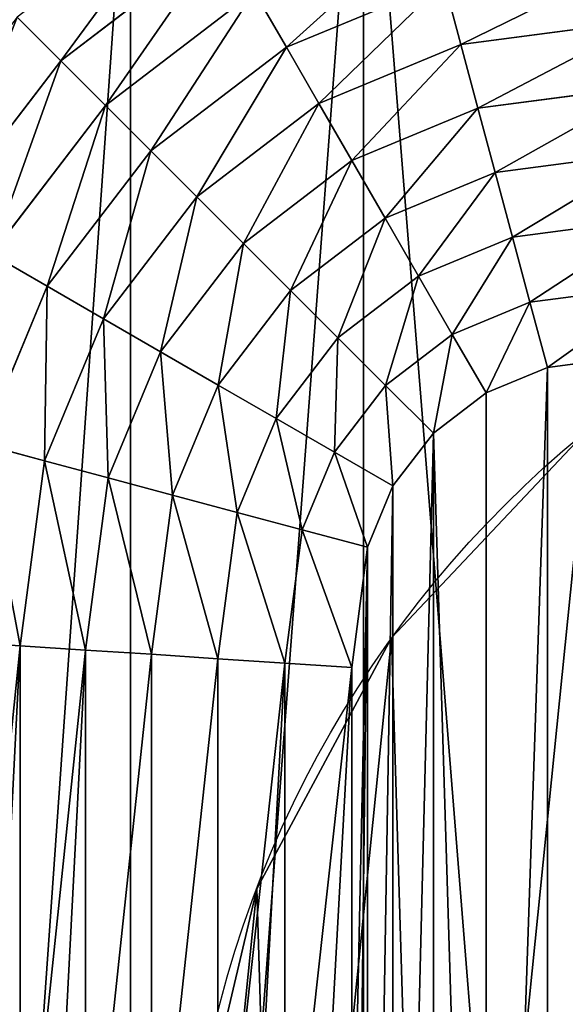
# Model space of a CAD drawing. Units: inches. Extents: x 0 to 204, y 0 to 264.
# Drawn here: x 89 to 92, y 157 to 163 of the extents above; entities that cross this region are included whole.
import ezdxf

# ---------------------------------------------------------------- set-up
doc = ezdxf.new("R2010")
doc.units = ezdxf.units.IN
doc.header["$MEASUREMENT"] = 0
doc.layers.add('SEAT', color=7, linetype='Continuous')

# ---------------------------------------------------------------- blocks, each defined once
blk = doc.blocks.new('Agrupar_2')
at = {"layer": 'SEAT', "extrusion": (0, 0, -1)}
blk.add_arc((-7, 15.5, -0.7969), 7, 0, 90, dxfattribs=at)
at = {"layer": 'SEAT'}
mesh = blk.add_polyface(dxfattribs=at)
corners = [(1.0149, 5.3963), (0.7969, 15.4478), (0.7969, 7.0522), (1.0149, 17.1037), (1.6339, 3.9019), (1.6339, 18.5981), (2.6186, 2.6186), (2.6186, 19.8814), (3.9019, 1.6339), (3.9019, 20.8661), (5.3963, 21.4851), (5.3963, 1.0149), (7.0522, 0.7969), (7.0522, 21.7031), (11.25, 0.7969), (11.25, 21.7031)]
mesh.append_faces([[corners[k] for k in face] for face in [(0, 1, 2), (13, 14, 15)]], dxfattribs={"vtx0": -1})
mesh.append_faces([[corners[k] for k in face] for face in [(1, 0, 3), (3, 4, 5), (5, 6, 7), (7, 8, 9), (9, 8, 10), (10, 12, 13)]], dxfattribs={"vtx0": -1, "vtx1": -1})
mesh.append_faces([[corners[k] for k in face] for face in [(3, 0, 4), (5, 4, 6), (7, 6, 8), (10, 8, 11), (10, 11, 12), (13, 12, 14)]], dxfattribs={"vtx0": -1, "vtx2": -1})
mesh = blk.add_polyface(dxfattribs=at)
corners = [(1.0149, 5.3963, 1.5938), (0.7969, 15.4478, 1.5938), (0.7969, 7.0522, 1.5938), (1.0149, 17.1037, 1.5938), (1.6339, 3.9019, 1.5938), (1.6339, 18.5981, 1.5938), (2.6186, 19.8814, 1.5938), (2.6186, 2.6186, 1.5938), (3.9019, 20.8661, 1.5938), (3.9019, 1.6339, 1.5938), (5.3963, 21.4851, 1.5938), (5.3963, 1.0149, 1.5938), (7.0522, 0.7969, 1.5938), (7.0522, 21.7031, 1.5938), (11.25, 0.7969, 1.5938), (11.25, 21.7031, 1.5938)]
mesh.append_faces([[corners[k] for k in face] for face in [(0, 1, 2), (13, 14, 15)]], dxfattribs={"vtx0": -1})
mesh.append_faces([[corners[k] for k in face] for face in [(1, 0, 3), (3, 4, 5), (5, 4, 6), (6, 7, 8), (8, 9, 10), (10, 12, 13)]], dxfattribs={"vtx0": -1, "vtx1": -1})
mesh.append_faces([[corners[k] for k in face] for face in [(3, 0, 4), (6, 4, 7), (8, 7, 9), (10, 9, 11), (10, 11, 12), (13, 12, 14)]], dxfattribs={"vtx0": -1, "vtx2": -1})
blk = doc.blocks.new('Agrupar_3')
at = {"layer": 'SEAT'}
for p, q in [((3.4548, 19.0452, 1.5063), (4.4932, 19.842, 1.5063)), ((4.902, 19.1339, 1.7934), (5.914, 19.5531, 1.7934)), ((5.914, 19.5531, 1.7934), (6.0222, 19.1493, 1.9086)), ((3.7415, 18.7585, 1.6592), (4.6959, 19.4908, 1.6592)), ((4.6959, 19.4908, 1.6592), (4.902, 19.1339, 1.7934)), ((3.1734, 19.3266, 1.335), (3.4548, 19.0452, 1.5063)), ((6.0222, 19.1493, 1.9086), (7.2094, 19.3056, 1.9086)), ((4.033, 18.467, 1.7934), (4.902, 19.1339, 1.7934)), ((4.902, 19.1339, 1.7934), (5.111, 18.7719, 1.9086)), ((5.111, 18.7719, 1.9086), (6.0222, 19.1493, 1.9086)), ((6.0222, 19.1493, 1.9086), (6.1316, 18.7409, 2.0046)), ((2.658, 18.0068, 1.5063), (3.4548, 19.0452, 1.5063)), ((3.4548, 19.0452, 1.5063), (3.7415, 18.7585, 1.6592)), ((6.1316, 18.7409, 2.0046), (7.2369, 18.8864, 2.0046)), ((3.0092, 17.8041, 1.6592), (3.7415, 18.7585, 1.6592)), ((3.7415, 18.7585, 1.6592), (4.033, 18.467, 1.7934)), ((4.3285, 18.1715, 1.9086), (5.111, 18.7719, 1.9086)), ((5.111, 18.7719, 1.9086), (5.3224, 18.4057, 2.0046)), ((5.3224, 18.4057, 2.0046), (6.1316, 18.7409, 2.0046)), ((6.1316, 18.7409, 2.0046), (6.2421, 18.3285, 2.0811)), ((3.3661, 17.598, 1.7934), (4.033, 18.467, 1.7934)), ((4.033, 18.467, 1.7934), (4.3285, 18.1715, 1.9086)), ((6.2421, 18.3285, 2.0811), (7.2646, 18.4631, 2.0811)), ((4.6275, 17.8725, 2.0046), (5.3224, 18.4057, 2.0046)), ((5.3224, 18.4057, 2.0046), (5.5359, 18.036, 2.0811)), ((5.5359, 18.036, 2.0811), (6.2421, 18.3285, 2.0811)), ((6.2421, 18.3285, 2.0811), (6.3534, 17.9132, 2.138)), ((3.7281, 17.389, 1.9086), (4.3285, 18.1715, 1.9086)), ((4.3285, 18.1715, 1.9086), (4.6275, 17.8725, 2.0046)), ((4.9294, 17.5706, 2.0811), (5.5359, 18.036, 2.0811)), ((5.5359, 18.036, 2.0811), (5.7509, 17.6636, 2.138)), ((6.3534, 17.9132, 2.138), (7.2925, 18.0368, 2.138)), ((5.7509, 17.6636, 2.138), (6.3534, 17.9132, 2.138)), ((6.3534, 17.9132, 2.138), (6.4653, 17.4957, 2.1752)), ((4.0943, 17.1776, 2.0046), (4.6275, 17.8725, 2.0046)), ((4.6275, 17.8725, 2.0046), (4.9294, 17.5706, 2.0811)), ((3.0092, 17.8041, 1.6592), (3.3661, 17.598, 1.7934)), ((5.2334, 17.2666, 2.138), (5.7509, 17.6636, 2.138)), ((5.7509, 17.6636, 2.138), (5.967, 17.2893, 2.1752)), ((2.9469, 16.586, 1.7934), (3.3661, 17.598, 1.7934)), ((3.3661, 17.598, 1.7934), (3.7281, 17.389, 1.9086)), ((6.4653, 17.4957, 2.1752), (7.3206, 17.6083, 2.1752)), ((4.464, 16.9641, 2.0811), (4.9294, 17.5706, 2.0811)), ((4.9294, 17.5706, 2.0811), (5.2334, 17.2666, 2.138)), ((5.967, 17.2893, 2.1752), (6.4653, 17.4957, 2.1752)), ((6.4653, 17.4957, 2.1752), (6.5774, 17.077, 2.1926)), ((3.3507, 16.4778, 1.9086), (3.7281, 17.389, 1.9086)), ((3.7281, 17.389, 1.9086), (4.0943, 17.1776, 2.0046)), ((4.8364, 16.7491, 2.138), (5.2334, 17.2666, 2.138)), ((5.2334, 17.2666, 2.138), (5.539, 16.961, 2.1752)), ((5.539, 16.961, 2.1752), (5.967, 17.2893, 2.1752)), ((5.967, 17.2893, 2.1752), (6.1837, 16.9139, 2.1926)), ((3.7591, 16.3684, 2.0046), (4.0943, 17.1776, 2.0046)), ((4.0943, 17.1776, 2.0046), (4.464, 16.9641, 2.0811)), ((6.5774, 17.077, 2.1926), (7.3488, 17.1786, 2.1926)), ((6.1837, 16.9139, 2.1926), (6.5774, 17.077, 2.1926)), ((4.1715, 16.2579, 2.0811), (4.464, 16.9641, 2.0811)), ((4.464, 16.9641, 2.0811), (4.8364, 16.7491, 2.138)), ((5.2107, 16.533, 2.1752), (5.539, 16.961, 2.1752)), ((5.539, 16.961, 2.1752), (5.8456, 16.6544, 2.1926)), ((5.8456, 16.6544, 2.1926), (6.1837, 16.9139, 2.1926)), ((4.5868, 16.1466, 2.138), (4.8364, 16.7491, 2.138)), ((4.8364, 16.7491, 2.138), (5.2107, 16.533, 2.1752)), ((5.5861, 16.3163, 2.1926), (5.8456, 16.6544, 2.1926)), ((2.9469, 16.586, 1.7934), (3.3507, 16.4778, 1.9086)), ((5.0043, 16.0347, 2.1752), (5.2107, 16.533, 2.1752)), ((5.2107, 16.533, 2.1752), (5.5861, 16.3163, 2.1926)), ((3.1944, 15.2906, 1.9086), (3.3507, 16.4778, 1.9086)), ((3.3507, 16.4778, 1.9086), (3.7591, 16.3684, 2.0046)), ((3.6136, 15.2631, 2.0046), (3.7591, 16.3684, 2.0046)), ((3.7591, 16.3684, 2.0046), (4.1715, 16.2579, 2.0811)), ((5.423, 15.9226, 2.1926), (5.5861, 16.3163, 2.1926)), ((4.0369, 15.2354, 2.0811), (4.1715, 16.2579, 2.0811)), ((4.1715, 16.2579, 2.0811), (4.5868, 16.1466, 2.138)), ((4.4632, 15.2075, 2.138), (4.5868, 16.1466, 2.138)), ((4.5868, 16.1466, 2.138), (5.0043, 16.0347, 2.1752)), ((4.8917, 15.1794, 2.1752), (5.0043, 16.0347, 2.1752)), ((5.0043, 16.0347, 2.1752), (5.423, 15.9226, 2.1926)), ((5.3214, 15.1512, 2.1926), (5.423, 15.9226, 2.1926)), ((2.78, 15.3178, 1.7934), (3.1944, 15.2906, 1.9086)), ((3.1944, 15.2906, 1.9086), (3.6136, 15.2631, 2.0046)), ((3.1944, 11.25, 1.9086), (3.1944, 15.2906, 1.9086)), ((3.6136, 15.2631, 2.0046), (4.0369, 15.2354, 2.0811)), ((3.6136, 11.25, 2.0046), (3.6136, 15.2631, 2.0046)), ((4.0369, 11.25, 2.0811), (4.0369, 15.2354, 2.0811)), ((4.0369, 15.2354, 2.0811), (4.4632, 15.2075, 2.138)), ((4.4632, 11.25, 2.138), (4.4632, 15.2075, 2.138)), ((4.4632, 15.2075, 2.138), (4.8917, 15.1794, 2.1752)), ((4.8917, 15.1794, 2.1752), (5.3214, 15.1512, 2.1926)), ((4.8917, 11.25, 2.1752), (4.8917, 15.1794, 2.1752)), ((5.3214, 11.25, 2.1926), (5.3214, 15.1512, 2.1926))]:
    blk.add_line(p, q, dxfattribs=at)
mesh = blk.add_polyface(dxfattribs=at)
corners = [(3.4548, 19.0452, 1.5063), (4.2942, 20.1866, 1.335), (3.1734, 19.3266, 1.335), (4.4932, 19.842, 1.5063)]
mesh.append_faces([[corners[k] for k in face] for face in [(0, 1, 2), (1, 0, 3)]], dxfattribs={"vtx0": -1})
mesh = blk.add_polyface(dxfattribs=at)
corners = [(4.902, 19.1339, 1.7934), (5.8073, 19.9512, 1.6592), (4.6959, 19.4908, 1.6592), (5.914, 19.5531, 1.7934)]
mesh.append_faces([[corners[k] for k in face] for face in [(0, 1, 2), (1, 0, 3)]], dxfattribs={"vtx0": -1})
mesh = blk.add_polyface(dxfattribs=at)
corners = [(3.7415, 18.7585, 1.6592), (4.4932, 19.842, 1.5063), (3.4548, 19.0452, 1.5063), (4.6959, 19.4908, 1.6592)]
mesh.append_faces([[corners[k] for k in face] for face in [(0, 1, 2), (1, 0, 3)]], dxfattribs={"vtx0": -1})
mesh = blk.add_polyface(dxfattribs=at)
corners = [(6.0222, 19.1493, 1.9086), (7.1822, 19.72, 1.7934), (5.914, 19.5531, 1.7934), (7.2094, 19.3056, 1.9086)]
mesh.append_faces([[corners[k] for k in face] for face in [(0, 1, 2), (1, 0, 3)]], dxfattribs={"vtx0": -1})
mesh = blk.add_polyface(dxfattribs=at)
corners = [(5.111, 18.7719, 1.9086), (5.914, 19.5531, 1.7934), (4.902, 19.1339, 1.7934), (6.0222, 19.1493, 1.9086)]
mesh.append_faces([[corners[k] for k in face] for face in [(0, 1, 2), (1, 0, 3)]], dxfattribs={"vtx0": -1})
mesh = blk.add_polyface(dxfattribs=at)
corners = [(4.033, 18.467, 1.7934), (4.6959, 19.4908, 1.6592), (3.7415, 18.7585, 1.6592), (4.902, 19.1339, 1.7934)]
mesh.append_faces([[corners[k] for k in face] for face in [(0, 1, 2), (1, 0, 3)]], dxfattribs={"vtx0": -1})
mesh = blk.add_polyface(dxfattribs=at)
corners = [(2.658, 18.0068, 1.5063), (3.1734, 19.3266, 1.335), (2.3134, 18.2058, 1.335), (3.4548, 19.0452, 1.5063)]
mesh.append_faces([[corners[k] for k in face] for face in [(0, 1, 2), (1, 0, 3)]], dxfattribs={"vtx0": -1})
mesh = blk.add_polyface(dxfattribs=at)
corners = [(6.1316, 18.7409, 2.0046), (7.2094, 19.3056, 1.9086), (6.0222, 19.1493, 1.9086), (7.2369, 18.8864, 2.0046)]
mesh.append_faces([[corners[k] for k in face] for face in [(0, 1, 2), (1, 0, 3)]], dxfattribs={"vtx0": -1})
mesh = blk.add_polyface(dxfattribs=at)
corners = [(4.3285, 18.1715, 1.9086), (4.902, 19.1339, 1.7934), (4.033, 18.467, 1.7934), (5.111, 18.7719, 1.9086)]
mesh.append_faces([[corners[k] for k in face] for face in [(0, 1, 2), (1, 0, 3)]], dxfattribs={"vtx0": -1})
mesh = blk.add_polyface(dxfattribs=at)
corners = [(5.3224, 18.4057, 2.0046), (6.0222, 19.1493, 1.9086), (5.111, 18.7719, 1.9086), (6.1316, 18.7409, 2.0046)]
mesh.append_faces([[corners[k] for k in face] for face in [(0, 1, 2), (1, 0, 3)]], dxfattribs={"vtx0": -1})
mesh = blk.add_polyface(dxfattribs=at)
corners = [(3.0092, 17.8041, 1.6592), (3.4548, 19.0452, 1.5063), (2.658, 18.0068, 1.5063), (3.7415, 18.7585, 1.6592)]
mesh.append_faces([[corners[k] for k in face] for face in [(0, 1, 2), (1, 0, 3)]], dxfattribs={"vtx0": -1})
mesh = blk.add_polyface(dxfattribs=at)
corners = [(6.2421, 18.3285, 2.0811), (7.2369, 18.8864, 2.0046), (6.1316, 18.7409, 2.0046), (7.2646, 18.4631, 2.0811)]
mesh.append_faces([[corners[k] for k in face] for face in [(0, 1, 2), (1, 0, 3)]], dxfattribs={"vtx0": -1})
mesh = blk.add_polyface(dxfattribs=at)
corners = [(3.3661, 17.598, 1.7934), (3.7415, 18.7585, 1.6592), (3.0092, 17.8041, 1.6592), (4.033, 18.467, 1.7934)]
mesh.append_faces([[corners[k] for k in face] for face in [(0, 1, 2), (1, 0, 3)]], dxfattribs={"vtx0": -1})
mesh = blk.add_polyface(dxfattribs=at)
corners = [(4.6275, 17.8725, 2.0046), (5.111, 18.7719, 1.9086), (4.3285, 18.1715, 1.9086), (5.3224, 18.4057, 2.0046)]
mesh.append_faces([[corners[k] for k in face] for face in [(0, 1, 2), (1, 0, 3)]], dxfattribs={"vtx0": -1})
mesh = blk.add_polyface(dxfattribs=at)
corners = [(5.5359, 18.036, 2.0811), (6.1316, 18.7409, 2.0046), (5.3224, 18.4057, 2.0046), (6.2421, 18.3285, 2.0811)]
mesh.append_faces([[corners[k] for k in face] for face in [(0, 1, 2), (1, 0, 3)]], dxfattribs={"vtx0": -1})
mesh = blk.add_polyface(dxfattribs=at)
corners = [(3.7281, 17.389, 1.9086), (4.033, 18.467, 1.7934), (3.3661, 17.598, 1.7934), (4.3285, 18.1715, 1.9086)]
mesh.append_faces([[corners[k] for k in face] for face in [(0, 1, 2), (1, 0, 3)]], dxfattribs={"vtx0": -1})
mesh = blk.add_polyface(dxfattribs=at)
corners = [(6.3534, 17.9132, 2.138), (7.2646, 18.4631, 2.0811), (6.2421, 18.3285, 2.0811), (7.2925, 18.0368, 2.138)]
mesh.append_faces([[corners[k] for k in face] for face in [(0, 1, 2), (1, 0, 3)]], dxfattribs={"vtx0": -1})
mesh = blk.add_polyface(dxfattribs=at)
corners = [(4.9294, 17.5706, 2.0811), (5.3224, 18.4057, 2.0046), (4.6275, 17.8725, 2.0046), (5.5359, 18.036, 2.0811)]
mesh.append_faces([[corners[k] for k in face] for face in [(0, 1, 2), (1, 0, 3)]], dxfattribs={"vtx0": -1})
mesh = blk.add_polyface(dxfattribs=at)
corners = [(5.7509, 17.6636, 2.138), (6.2421, 18.3285, 2.0811), (5.5359, 18.036, 2.0811), (6.3534, 17.9132, 2.138)]
mesh.append_faces([[corners[k] for k in face] for face in [(0, 1, 2), (1, 0, 3)]], dxfattribs={"vtx0": -1})
mesh = blk.add_polyface(dxfattribs=at)
corners = [(4.0943, 17.1776, 2.0046), (4.3285, 18.1715, 1.9086), (3.7281, 17.389, 1.9086), (4.6275, 17.8725, 2.0046)]
mesh.append_faces([[corners[k] for k in face] for face in [(0, 1, 2), (1, 0, 3)]], dxfattribs={"vtx0": -1})
mesh = blk.add_polyface(dxfattribs=at)
corners = [(5.2334, 17.2666, 2.138), (5.5359, 18.036, 2.0811), (4.9294, 17.5706, 2.0811), (5.7509, 17.6636, 2.138)]
mesh.append_faces([[corners[k] for k in face] for face in [(0, 1, 2), (1, 0, 3)]], dxfattribs={"vtx0": -1})
mesh = blk.add_polyface(dxfattribs=at)
corners = [(6.4653, 17.4957, 2.1752), (7.2925, 18.0368, 2.138), (6.3534, 17.9132, 2.138), (7.3206, 17.6083, 2.1752)]
mesh.append_faces([[corners[k] for k in face] for face in [(0, 1, 2), (1, 0, 3)]], dxfattribs={"vtx0": -1})
mesh = blk.add_polyface(dxfattribs=at)
corners = [(5.967, 17.2893, 2.1752), (6.3534, 17.9132, 2.138), (5.7509, 17.6636, 2.138), (6.4653, 17.4957, 2.1752)]
mesh.append_faces([[corners[k] for k in face] for face in [(0, 1, 2), (1, 0, 3)]], dxfattribs={"vtx0": -1})
mesh = blk.add_polyface(dxfattribs=at)
corners = [(4.464, 16.9641, 2.0811), (4.6275, 17.8725, 2.0046), (4.0943, 17.1776, 2.0046), (4.9294, 17.5706, 2.0811)]
mesh.append_faces([[corners[k] for k in face] for face in [(0, 1, 2), (1, 0, 3)]], dxfattribs={"vtx0": -1})
mesh = blk.add_polyface(dxfattribs=at)
corners = [(2.9469, 16.586, 1.7934), (3.0092, 17.8041, 1.6592), (2.5488, 16.6927, 1.6592), (3.3661, 17.598, 1.7934)]
mesh.append_faces([[corners[k] for k in face] for face in [(0, 1, 2), (1, 0, 3)]], dxfattribs={"vtx0": -1})
mesh = blk.add_polyface(dxfattribs=at)
corners = [(5.539, 16.961, 2.1752), (5.7509, 17.6636, 2.138), (5.2334, 17.2666, 2.138), (5.967, 17.2893, 2.1752)]
mesh.append_faces([[corners[k] for k in face] for face in [(0, 1, 2), (1, 0, 3)]], dxfattribs={"vtx0": -1})
mesh = blk.add_polyface(dxfattribs=at)
corners = [(3.3507, 16.4778, 1.9086), (3.3661, 17.598, 1.7934), (2.9469, 16.586, 1.7934), (3.7281, 17.389, 1.9086)]
mesh.append_faces([[corners[k] for k in face] for face in [(0, 1, 2), (1, 0, 3)]], dxfattribs={"vtx0": -1})
mesh = blk.add_polyface(dxfattribs=at)
corners = [(6.5774, 17.077, 2.1926), (7.3206, 17.6083, 2.1752), (6.4653, 17.4957, 2.1752), (7.3488, 17.1786, 2.1926)]
mesh.append_faces([[corners[k] for k in face] for face in [(0, 1, 2), (1, 0, 3)]], dxfattribs={"vtx0": -1})
mesh = blk.add_polyface(dxfattribs=at)
corners = [(4.8364, 16.7491, 2.138), (4.9294, 17.5706, 2.0811), (4.464, 16.9641, 2.0811), (5.2334, 17.2666, 2.138)]
mesh.append_faces([[corners[k] for k in face] for face in [(0, 1, 2), (1, 0, 3)]], dxfattribs={"vtx0": -1})
mesh = blk.add_polyface(dxfattribs=at)
corners = [(6.1837, 16.9139, 2.1926), (6.4653, 17.4957, 2.1752), (5.967, 17.2893, 2.1752), (6.5774, 17.077, 2.1926)]
mesh.append_faces([[corners[k] for k in face] for face in [(0, 1, 2), (1, 0, 3)]], dxfattribs={"vtx0": -1})
mesh = blk.add_polyface(dxfattribs=at)
corners = [(3.7591, 16.3684, 2.0046), (3.7281, 17.389, 1.9086), (3.3507, 16.4778, 1.9086), (4.0943, 17.1776, 2.0046)]
mesh.append_faces([[corners[k] for k in face] for face in [(0, 1, 2), (1, 0, 3)]], dxfattribs={"vtx0": -1})
mesh = blk.add_polyface(dxfattribs=at)
corners = [(5.2107, 16.533, 2.1752), (5.2334, 17.2666, 2.138), (4.8364, 16.7491, 2.138), (5.539, 16.961, 2.1752)]
mesh.append_faces([[corners[k] for k in face] for face in [(0, 1, 2), (1, 0, 3)]], dxfattribs={"vtx0": -1})
mesh = blk.add_polyface(dxfattribs=at)
corners = [(5.8456, 16.6544, 2.1926), (5.967, 17.2893, 2.1752), (5.539, 16.961, 2.1752), (6.1837, 16.9139, 2.1926)]
mesh.append_faces([[corners[k] for k in face] for face in [(0, 1, 2), (1, 0, 3)]], dxfattribs={"vtx0": -1})
mesh = blk.add_polyface(dxfattribs=at)
corners = [(4.1715, 16.2579, 2.0811), (4.0943, 17.1776, 2.0046), (3.7591, 16.3684, 2.0046), (4.464, 16.9641, 2.0811)]
mesh.append_faces([[corners[k] for k in face] for face in [(0, 1, 2), (1, 0, 3)]], dxfattribs={"vtx0": -1})
mesh = blk.add_polyface(dxfattribs=at)
corners = [(5.3214, 11.25, 2.1926), (5.423, 15.9226, 2.1926), (5.3214, 15.1512, 2.1926), (5.3214, 7.3488, 2.1926), (5.423, 6.5774, 2.1926), (5.5861, 16.3163, 2.1926), (5.5861, 6.1837, 2.1926), (5.8456, 16.6544, 2.1926), (5.8456, 5.8456, 2.1926), (6.1837, 5.5861, 2.1926), (6.1837, 16.9139, 2.1926), (6.5774, 17.077, 2.1926), (6.5774, 5.423, 2.1926), (7.3488, 17.1786, 2.1926), (7.3488, 5.3214, 2.1926), (15.1512, 17.1786, 2.1926), (15.1512, 5.3214, 2.1926), (15.9226, 5.423, 2.1926), (15.9226, 17.077, 2.1926), (16.3163, 16.9139, 2.1926), (16.3163, 5.5861, 2.1926), (16.6544, 5.8456, 2.1926), (16.6544, 16.6544, 2.1926), (16.9139, 16.3163, 2.1926), (16.9139, 6.1837, 2.1926), (17.077, 15.9226, 2.1926), (17.077, 6.5774, 2.1926), (17.1786, 7.3488, 2.1926), (17.1786, 15.1512, 2.1926)]
mesh.append_faces([[corners[k] for k in face] for face in [(0, 1, 2), (25, 27, 28)]], dxfattribs={"vtx0": -1})
mesh.append_faces([[corners[k] for k in face] for face in [(1, 4, 5), (5, 6, 7), (7, 9, 10), (10, 9, 11), (11, 12, 13), (13, 14, 15), (15, 17, 18), (18, 17, 19), (19, 21, 22), (22, 21, 23), (23, 24, 25)]], dxfattribs={"vtx0": -1, "vtx1": -1})
mesh.append_faces([[corners[k] for k in face] for face in [(1, 0, 3), (1, 3, 4), (5, 4, 6), (7, 6, 8), (7, 8, 9), (11, 9, 12), (13, 12, 14), (15, 14, 16), (15, 16, 17), (19, 17, 20), (19, 20, 21), (23, 21, 24), (25, 24, 26), (25, 26, 27)]], dxfattribs={"vtx0": -1, "vtx2": -1})
mesh = blk.add_polyface(dxfattribs=at)
corners = [(4.5868, 16.1466, 2.138), (4.464, 16.9641, 2.0811), (4.1715, 16.2579, 2.0811), (4.8364, 16.7491, 2.138)]
mesh.append_faces([[corners[k] for k in face] for face in [(0, 1, 2), (1, 0, 3)]], dxfattribs={"vtx0": -1})
mesh = blk.add_polyface(dxfattribs=at)
corners = [(5.5861, 16.3163, 2.1926), (5.539, 16.961, 2.1752), (5.2107, 16.533, 2.1752), (5.8456, 16.6544, 2.1926)]
mesh.append_faces([[corners[k] for k in face] for face in [(0, 1, 2), (1, 0, 3)]], dxfattribs={"vtx0": -1})
mesh = blk.add_polyface(dxfattribs=at)
corners = [(5.0043, 16.0347, 2.1752), (4.8364, 16.7491, 2.138), (4.5868, 16.1466, 2.138), (5.2107, 16.533, 2.1752)]
mesh.append_faces([[corners[k] for k in face] for face in [(0, 1, 2), (1, 0, 3)]], dxfattribs={"vtx0": -1})
mesh = blk.add_polyface(dxfattribs=at)
corners = [(3.1944, 15.2906, 1.9086), (2.9469, 16.586, 1.7934), (2.78, 15.3178, 1.7934), (3.3507, 16.4778, 1.9086)]
mesh.append_faces([[corners[k] for k in face] for face in [(0, 1, 2), (1, 0, 3)]], dxfattribs={"vtx0": -1})
mesh = blk.add_polyface(dxfattribs=at)
corners = [(5.423, 15.9226, 2.1926), (5.2107, 16.533, 2.1752), (5.0043, 16.0347, 2.1752), (5.5861, 16.3163, 2.1926)]
mesh.append_faces([[corners[k] for k in face] for face in [(0, 1, 2), (1, 0, 3)]], dxfattribs={"vtx0": -1})
mesh = blk.add_polyface(dxfattribs=at)
corners = [(3.6136, 15.2631, 2.0046), (3.3507, 16.4778, 1.9086), (3.1944, 15.2906, 1.9086), (3.7591, 16.3684, 2.0046)]
mesh.append_faces([[corners[k] for k in face] for face in [(0, 1, 2), (1, 0, 3)]], dxfattribs={"vtx0": -1})
mesh = blk.add_polyface(dxfattribs=at)
corners = [(4.0369, 15.2354, 2.0811), (3.7591, 16.3684, 2.0046), (3.6136, 15.2631, 2.0046), (4.1715, 16.2579, 2.0811)]
mesh.append_faces([[corners[k] for k in face] for face in [(0, 1, 2), (1, 0, 3)]], dxfattribs={"vtx0": -1})
mesh = blk.add_polyface(dxfattribs=at)
corners = [(4.4632, 15.2075, 2.138), (4.1715, 16.2579, 2.0811), (4.0369, 15.2354, 2.0811), (4.5868, 16.1466, 2.138)]
mesh.append_faces([[corners[k] for k in face] for face in [(0, 1, 2), (1, 0, 3)]], dxfattribs={"vtx0": -1})
mesh = blk.add_polyface(dxfattribs=at)
corners = [(4.8917, 15.1794, 2.1752), (4.5868, 16.1466, 2.138), (4.4632, 15.2075, 2.138), (5.0043, 16.0347, 2.1752)]
mesh.append_faces([[corners[k] for k in face] for face in [(0, 1, 2), (1, 0, 3)]], dxfattribs={"vtx0": -1})
mesh = blk.add_polyface(dxfattribs=at)
corners = [(5.3214, 15.1512, 2.1926), (5.0043, 16.0347, 2.1752), (4.8917, 15.1794, 2.1752), (5.423, 15.9226, 2.1926)]
mesh.append_faces([[corners[k] for k in face] for face in [(0, 1, 2), (1, 0, 3)]], dxfattribs={"vtx0": -1})
mesh = blk.add_polyface(dxfattribs=at)
corners = [(2.78, 11.25, 1.7934), (3.1944, 15.2906, 1.9086), (2.78, 15.3178, 1.7934), (2.78, 7.1822, 1.7934), (3.1944, 11.25, 1.9086), (3.1944, 7.2094, 1.9086)]
mesh.append_faces([[corners[k] for k in face] for face in [(0, 1, 2), (4, 3, 5)]], dxfattribs={"vtx0": -1})
mesh.append_faces([[corners[k] for k in face] for face in [(1, 3, 4)]], dxfattribs={"vtx0": -1, "vtx1": -1})
mesh.append_faces([[corners[k] for k in face] for face in [(1, 0, 3)]], dxfattribs={"vtx0": -1, "vtx2": -1})
mesh = blk.add_polyface(dxfattribs=at)
corners = [(3.1944, 11.25, 1.9086), (3.6136, 15.2631, 2.0046), (3.1944, 15.2906, 1.9086), (3.1944, 7.2094, 1.9086), (3.6136, 7.2369, 2.0046), (3.6136, 11.25, 2.0046)]
mesh.append_faces([[corners[k] for k in face] for face in [(0, 1, 2), (1, 4, 5)]], dxfattribs={"vtx0": -1})
mesh.append_faces([[corners[k] for k in face] for face in [(1, 0, 3), (1, 3, 4)]], dxfattribs={"vtx0": -1, "vtx2": -1})
mesh = blk.add_polyface(dxfattribs=at)
corners = [(4.0369, 7.2646, 2.0811), (3.6136, 11.25, 2.0046), (3.6136, 7.2369, 2.0046), (4.0369, 15.2354, 2.0811), (4.0369, 11.25, 2.0811), (3.6136, 15.2631, 2.0046)]
mesh.append_faces([[corners[k] for k in face] for face in [(0, 1, 2), (3, 0, 4)]], dxfattribs={"vtx0": -1})
mesh.append_faces([[corners[k] for k in face] for face in [(1, 0, 3)]], dxfattribs={"vtx0": -1, "vtx1": -1, "vtx2": -1})
mesh.append_faces([[corners[k] for k in face] for face in [(3, 5, 1)]], dxfattribs={"vtx2": -1})
mesh = blk.add_polyface(dxfattribs=at)
corners = [(4.4632, 7.2925, 2.138), (4.0369, 11.25, 2.0811), (4.0369, 7.2646, 2.0811), (4.4632, 15.2075, 2.138), (4.4632, 11.25, 2.138), (4.0369, 15.2354, 2.0811)]
mesh.append_faces([[corners[k] for k in face] for face in [(0, 1, 2), (3, 0, 4)]], dxfattribs={"vtx0": -1})
mesh.append_faces([[corners[k] for k in face] for face in [(1, 0, 3)]], dxfattribs={"vtx0": -1, "vtx1": -1, "vtx2": -1})
mesh.append_faces([[corners[k] for k in face] for face in [(3, 5, 1)]], dxfattribs={"vtx2": -1})
mesh = blk.add_polyface(dxfattribs=at)
corners = [(4.4632, 11.25, 2.138), (4.8917, 15.1794, 2.1752), (4.4632, 15.2075, 2.138), (4.4632, 7.2925, 2.138), (4.8917, 11.25, 2.1752), (4.8917, 7.3206, 2.1752)]
mesh.append_faces([[corners[k] for k in face] for face in [(0, 1, 2), (4, 3, 5)]], dxfattribs={"vtx0": -1})
mesh.append_faces([[corners[k] for k in face] for face in [(1, 3, 4)]], dxfattribs={"vtx0": -1, "vtx1": -1})
mesh.append_faces([[corners[k] for k in face] for face in [(1, 0, 3)]], dxfattribs={"vtx0": -1, "vtx2": -1})
mesh = blk.add_polyface(dxfattribs=at)
corners = [(4.8917, 11.25, 2.1752), (5.3214, 15.1512, 2.1926), (4.8917, 15.1794, 2.1752), (4.8917, 7.3206, 2.1752), (5.3214, 7.3488, 2.1926), (5.3214, 11.25, 2.1926)]
mesh.append_faces([[corners[k] for k in face] for face in [(0, 1, 2), (1, 4, 5)]], dxfattribs={"vtx0": -1})
mesh.append_faces([[corners[k] for k in face] for face in [(1, 0, 3), (1, 3, 4)]], dxfattribs={"vtx0": -1, "vtx2": -1})
blk = doc.blocks.new('Agrupar_4')
for p, q in [((2.3191, 12.0906), (2.3191, 12.0906, 0.25)), ((1.4535, 10.4813), (1.4535, 10.4813, 0.25))]:
    blk.add_line(p, q)
for centre in [(7.9984, 7.9984), (7.9984, 7.9984, 0.25)]:
    blk.add_circle(centre, 7)
mesh = blk.add_polyface()
corners = [(1.4535, 10.4813), (1.0889, 6.8762), (1.0339, 8.7027), (1.6148, 5.1261), (2.3191, 12.0906), (2.5757, 3.5718), (3.5718, 13.4211), (3.9062, 2.3191), (5.1261, 14.382), (5.5155, 1.4535), (6.8762, 14.9078), (7.294, 1.0339), (8.7027, 14.9629), (9.1206, 1.0889), (10.4813, 14.5432), (10.8706, 1.6148), (12.0906, 13.6776), (12.425, 2.5757), (13.4211, 12.425), (13.6776, 3.9062), (14.382, 10.8706), (14.5432, 5.5155), (14.9078, 9.1206), (14.9629, 7.294)]
mesh.append_faces([[corners[k] for k in face] for face in [(0, 1, 2), (21, 22, 23)]], dxfattribs={"vtx0": -1})
mesh.append_faces([[corners[k] for k in face] for face in [(1, 0, 3), (3, 4, 5), (5, 6, 7), (7, 8, 9), (9, 10, 11), (11, 12, 13), (13, 14, 15), (15, 16, 17), (17, 18, 19), (19, 20, 21)]], dxfattribs={"vtx0": -1, "vtx1": -1})
mesh.append_faces([[corners[k] for k in face] for face in [(3, 0, 4), (5, 4, 6), (7, 6, 8), (9, 8, 10), (11, 10, 12), (13, 12, 14), (15, 14, 16), (17, 16, 18), (19, 18, 20), (21, 20, 22)]], dxfattribs={"vtx0": -1, "vtx2": -1})
mesh = blk.add_polyface()
corners = [(1.0889, 6.8762, 0.25), (1.4535, 10.4813, 0.25), (1.0339, 8.7027, 0.25), (1.6148, 5.1261, 0.25), (2.3191, 12.0906, 0.25), (2.5757, 3.5718, 0.25), (3.5718, 13.4211, 0.25), (3.9062, 2.3191, 0.25), (5.1261, 14.382, 0.25), (5.5155, 1.4535, 0.25), (6.8762, 14.9078, 0.25), (7.294, 1.0339, 0.25), (8.7027, 14.9629, 0.25), (9.1206, 1.0889, 0.25), (10.4813, 14.5432, 0.25), (10.8706, 1.6148, 0.25), (12.0906, 13.6776, 0.25), (12.425, 2.5757, 0.25), (13.4211, 12.425, 0.25), (13.6776, 3.9062, 0.25), (14.382, 10.8706, 0.25), (14.5432, 5.5155, 0.25), (14.9078, 9.1206, 0.25), (14.9629, 7.294, 0.25)]
mesh.append_faces([[corners[k] for k in face] for face in [(0, 1, 2), (22, 21, 23)]], dxfattribs={"vtx0": -1})
mesh.append_faces([[corners[k] for k in face] for face in [(1, 3, 4), (4, 5, 6), (6, 7, 8), (8, 9, 10), (10, 11, 12), (12, 13, 14), (14, 15, 16), (16, 17, 18), (18, 19, 20), (20, 21, 22)]], dxfattribs={"vtx0": -1, "vtx1": -1})
mesh.append_faces([[corners[k] for k in face] for face in [(1, 0, 3), (4, 3, 5), (6, 5, 7), (8, 7, 9), (10, 9, 11), (12, 11, 13), (14, 13, 15), (16, 15, 17), (18, 17, 19), (20, 19, 21)]], dxfattribs={"vtx0": -1, "vtx2": -1})
mesh = blk.add_polyface()
corners = [(3.5718, 13.4211, 0.25), (2.3191, 12.0906), (2.3191, 12.0906, 0.25), (3.5718, 13.4211)]
mesh.append_faces([[corners[k] for k in face] for face in [(0, 1, 2), (1, 0, 3)]], dxfattribs={"vtx0": -1})
mesh = blk.add_polyface()
corners = [(2.3191, 12.0906, 0.25), (1.4535, 10.4813), (1.4535, 10.4813, 0.25), (2.3191, 12.0906)]
mesh.append_faces([[corners[k] for k in face] for face in [(0, 1, 2), (1, 0, 3)]], dxfattribs={"vtx0": -1})
mesh = blk.add_polyface()
corners = [(1.4535, 10.4813, 0.25), (1.0339, 8.7027), (1.0339, 8.7027, 0.25), (1.4535, 10.4813)]
mesh.append_faces([[corners[k] for k in face] for face in [(0, 1, 2), (1, 0, 3)]], dxfattribs={"vtx0": -1})
blk = doc.blocks.new('UNICO-OTSWIV')
for name, p in [('Agrupar_2', (-11.2571, -11.2481, 12.0105)), ('Agrupar_3', (-11.2571, -11.2481, 12.8074)), ('Agrupar_4', (-7.9984, -7.9984))]:
    blk.add_blockref(name, p)

msp = doc.modelspace()

# ---------------------------------------------------------------- block references
msp.add_blockref('UNICO-OTSWIV', (96.97662, 155.31608))

doc.saveas('drawing.dxf')
